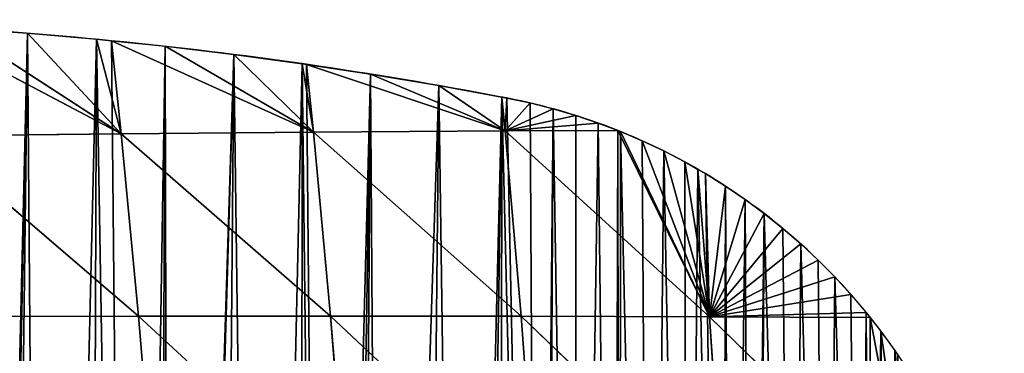
# Model space of a CAD drawing. Extents: x 0 to 4380, y 0 to 5742.
# Drawn here: x 2705 to 2834, y 4170 to 4214 of the extents above; entities that cross this region are included whole.
import ezdxf

# ---------------------------------------------------------------- set-up
doc = ezdxf.new("R2010")
doc.units = 0
doc.header["$LTSCALE"] = 25.4
doc.layers.get('0').update_dxf_attribs({"color": 13, "linetype": 'CONTINUOUS'})

msp = doc.modelspace()

# ---------------------------------------------------------------- linework, layer by layer
at = {"color": 251}
for p, q in [((2718.44, 4198.59, 17.28), (2691.61, 4212.73, 0.03)), ((2718.44, 4198.59, 17.28), (2691.61, 4212.73, 0.03)), ((2718.44, 4198.59, 17.28), (2697.09, 4212.43, 0.03)), ((2718.44, 4198.59, 17.28), (2697.09, 4212.43, 0.03)), ((2718.44, 4198.59, 17.28), (2706.14, 4211.78, 0.03)), ((2718.44, 4198.59, 17.28), (2706.14, 4211.78, 0.03)), ((2718.44, 4198.59, 17.28), (2715.18, 4211, 0.03)), ((2718.44, 4198.59, 17.28), (2715.18, 4211, 0.03)), ((2717.17, 4210.79, 0.03), (2718.44, 4198.59, 17.28)), ((2743.7, 4198.81, 11.67), (2717.17, 4210.79, 0.03)), ((2743.7, 4198.81, 11.67), (2717.17, 4210.79, 0.03)), ((2717.17, 4210.79, 0.03), (2718.44, 4198.59, 17.28)), ((2743.7, 4198.81, 11.67), (2724.21, 4210.07, 0.03)), ((2743.7, 4198.81, 11.67), (2724.21, 4210.07, 0.03)), ((2743.7, 4198.81, 11.67), (2733.22, 4208.99, 0.03)), ((2743.7, 4198.81, 11.67), (2733.22, 4208.99, 0.03)), ((2743.7, 4198.81, 11.67), (2742.21, 4207.78, 0.03)), ((2743.7, 4198.81, 11.67), (2742.21, 4207.78, 0.03)), ((2768.84, 4198.99, 5.2), (2742.76, 4207.7, 0.03)), ((2742.76, 4207.7, 0.03), (2743.7, 4198.81, 11.67)), ((2768.84, 4198.99, 5.2), (2742.76, 4207.7, 0.03)), ((2742.76, 4207.7, 0.03), (2743.7, 4198.81, 11.67)), ((2768.84, 4198.99, 5.2), (2751.18, 4206.42, 0.03)), ((2768.84, 4198.99, 5.2), (2751.18, 4206.42, 0.03)), ((2768.84, 4198.99, 5.2), (2760.13, 4204.92, 0.03)), ((2768.84, 4198.99, 5.2), (2760.13, 4204.92, 0.03)), ((2768.39, 4203.4, 0.03), (2768.84, 4198.99, 5.2)), ((2768.39, 4203.4, 0.03), (2768.84, 4198.99, 5.2)), ((2768.84, 4198.99, 5.2), (2769.06, 4203.28, 0.03)), ((2768.84, 4198.99, 5.2), (2769.06, 4203.28, 0.03)), ((2768.84, 4198.99, 5.2), (2772.11, 4202.63, 0.03)), ((2768.84, 4198.99, 5.2), (2772.11, 4202.63, 0.03)), ((2768.84, 4198.99, 5.2), (2775.13, 4201.87, 0.03)), ((2768.84, 4198.99, 5.2), (2775.13, 4201.87, 0.03)), ((2768.84, 4198.99, 5.2), (2778.11, 4200.99, 0.03)), ((2768.84, 4198.99, 5.2), (2778.11, 4200.99, 0.03)), ((2743.7, 4198.81, 11.67), (2768.84, 4198.99, 5.2)), ((2743.7, 4198.81, 11.67), (2768.84, 4198.99, 5.2)), ((2768.84, 4198.99, 5.2), (2781.07, 4199.99, 0.03)), ((2768.84, 4198.99, 5.2), (2781.07, 4199.99, 0.03)), ((2768.84, 4198.99, 5.2), (2783.66, 4199.01, 0.03)), ((2768.84, 4198.99, 5.2), (2783.66, 4199.01, 0.03)), ((2768.84, 4198.99, 5.2), (2770.94, 4174.62, 24.88)), ((2768.84, 4198.99, 5.2), (2795.69, 4174.56, 12.9)), ((2768.84, 4198.99, 5.2), (2770.94, 4174.62, 24.88)), ((2768.84, 4198.99, 5.2), (2795.69, 4174.56, 12.9)), ((2795.69, 4174.56, 12.9), (2783.66, 4199.01, 0.03)), ((2795.69, 4174.56, 12.9), (2783.66, 4199.01, 0.03)), ((2693.07, 4198.32, 21.84), (2718.44, 4198.59, 17.28)), ((2693.07, 4198.32, 21.84), (2718.44, 4198.59, 17.28)), ((2693.07, 4198.32, 21.84), (2720.71, 4174.64, 43.09)), ((2693.07, 4198.32, 21.84), (2720.71, 4174.64, 43.09)), ((2718.44, 4198.59, 17.28), (2743.7, 4198.81, 11.67)), ((2718.44, 4198.59, 17.28), (2743.7, 4198.81, 11.67)), ((2718.44, 4198.59, 17.28), (2745.93, 4174.64, 34.76)), ((2718.44, 4198.59, 17.28), (2720.71, 4174.64, 43.09)), ((2718.44, 4198.59, 17.28), (2720.71, 4174.64, 43.09)), ((2718.44, 4198.59, 17.28), (2745.93, 4174.64, 34.76)), ((2743.7, 4198.81, 11.67), (2745.93, 4174.64, 34.76)), ((2743.7, 4198.81, 11.67), (2770.94, 4174.62, 24.88)), ((2743.7, 4198.81, 11.67), (2745.93, 4174.64, 34.76)), ((2743.7, 4198.81, 11.67), (2770.94, 4174.62, 24.88)), ((2795.69, 4174.56, 12.9), (2783.98, 4198.89, 0.03)), ((2795.69, 4174.56, 12.9), (2783.98, 4198.89, 0.03)), ((2795.69, 4174.56, 12.9), (2786.84, 4197.67, 0.03)), ((2795.69, 4174.56, 12.9), (2786.84, 4197.67, 0.03)), ((2795.69, 4174.56, 12.9), (2789.66, 4196.33, 0.03)), ((2795.69, 4174.56, 12.9), (2789.66, 4196.33, 0.03)), ((2795.69, 4174.56, 12.9), (2792.42, 4194.9, 0.03)), ((2795.69, 4174.56, 12.9), (2792.42, 4194.9, 0.03)), ((2794.16, 4193.9, 0.03), (2795.69, 4174.56, 12.9)), ((2794.16, 4193.9, 0.03), (2795.69, 4174.56, 12.9)), ((2795.69, 4174.56, 12.9), (2795.13, 4193.35, 0.03)), ((2795.69, 4174.56, 12.9), (2795.13, 4193.35, 0.03)), ((2795.69, 4174.56, 12.9), (2797.77, 4191.7, 0.03)), ((2795.69, 4174.56, 12.9), (2797.77, 4191.7, 0.03)), ((2795.69, 4174.56, 12.9), (2800.35, 4189.96, 0.03)), ((2795.69, 4174.56, 12.9), (2800.35, 4189.96, 0.03)), ((2795.69, 4174.56, 12.9), (2802.86, 4188.11, 0.03)), ((2795.69, 4174.56, 12.9), (2802.86, 4188.11, 0.03)), ((2795.69, 4174.56, 12.9), (2805.29, 4186.16, 0.03)), ((2795.69, 4174.56, 12.9), (2805.29, 4186.16, 0.03)), ((2795.69, 4174.56, 12.9), (2807.65, 4184.13, 0.03)), ((2795.69, 4174.56, 12.9), (2807.65, 4184.13, 0.03)), ((2795.69, 4174.56, 12.9), (2809.93, 4182, 0.03)), ((2795.69, 4174.56, 12.9), (2809.93, 4182, 0.03)), ((2795.69, 4174.56, 12.9), (2812.12, 4179.79, 0.03)), ((2795.69, 4174.56, 12.9), (2812.12, 4179.79, 0.03)), ((2795.69, 4174.56, 12.9), (2814.23, 4177.5, 0.03)), ((2795.69, 4174.56, 12.9), (2814.23, 4177.5, 0.03)), ((2695.31, 4174.58, 49.96), (2720.71, 4174.64, 43.09)), ((2695.31, 4174.58, 49.96), (2720.71, 4174.64, 43.09)), ((2720.71, 4174.64, 43.09), (2747.93, 4149.53, 51.36)), ((2720.71, 4174.64, 43.09), (2745.93, 4174.64, 34.76)), ((2720.71, 4174.64, 43.09), (2722.81, 4149.63, 62.42)), ((2720.71, 4174.64, 43.09), (2722.81, 4149.63, 62.42)), ((2720.71, 4174.64, 43.09), (2747.93, 4149.53, 51.36)), ((2720.71, 4174.64, 43.09), (2745.93, 4174.64, 34.76)), ((2745.93, 4174.64, 34.76), (2772.8, 4149.44, 38.57)), ((2745.93, 4174.64, 34.76), (2770.94, 4174.62, 24.88)), ((2745.93, 4174.64, 34.76), (2747.93, 4149.53, 51.36)), ((2745.93, 4174.64, 34.76), (2770.94, 4174.62, 24.88)), ((2745.93, 4174.64, 34.76), (2747.93, 4149.53, 51.36)), ((2745.93, 4174.64, 34.76), (2772.8, 4149.44, 38.57)), ((2770.94, 4174.62, 24.88), (2772.8, 4149.44, 38.57)), ((2770.94, 4174.62, 24.88), (2797.35, 4149.37, 23.84)), ((2770.94, 4174.62, 24.88), (2795.69, 4174.56, 12.9)), ((2770.94, 4174.62, 24.88), (2795.69, 4174.56, 12.9)), ((2770.94, 4174.62, 24.88), (2772.8, 4149.44, 38.57)), ((2770.94, 4174.62, 24.88), (2797.35, 4149.37, 23.84)), ((2795.69, 4174.56, 12.9), (2816.25, 4175.12, 0.03)), ((2795.69, 4174.56, 12.9), (2816.25, 4175.12, 0.03)), ((2795.69, 4174.56, 12.9), (2797.35, 4149.37, 23.84)), ((2795.69, 4174.56, 12.9), (2797.35, 4149.37, 23.84)), ((2795.69, 4174.56, 12.9), (2821.55, 4149.34, 6.95)), ((2795.69, 4174.56, 12.9), (2821.55, 4149.34, 6.95)), ((2795.69, 4174.56, 12.9), (2816.77, 4174.45, 0.03)), ((2795.69, 4174.56, 12.9), (2816.77, 4174.45, 0.03)), ((2821.55, 4149.34, 6.95), (2816.77, 4174.45, 0.03)), ((2821.55, 4149.34, 6.95), (2816.77, 4174.45, 0.03)), ((2821.55, 4149.34, 6.95), (2818.17, 4172.67, 0.03)), ((2821.55, 4149.34, 6.95), (2818.17, 4172.67, 0.03)), ((2821.55, 4149.34, 6.95), (2820, 4170.15, 0.03)), ((2821.55, 4149.34, 6.95), (2820, 4170.15, 0.03))]:
    msp.add_line(p, q, dxfattribs=at)
for centre, radius, start, end in [((2660.99, 3640.66, 0.03), 572.91, 84.3728, 86.9366), ((2660.99, 3640.66, 0.03), 572.91, 84.3728, 86.9366), ((2660.99, 3640.66, 0.03), 572.91, 84.3728, 86.9366), ((2660.99, 3640.66, 0.03), 572.91, 84.3728, 86.9366), ((2660.99, 3640.66, 0.03), 572.91, 84.3728, 86.9366), ((2660.99, 3640.66, 0.03), 572.91, 81.7943, 84.3728), ((2660.99, 3640.66, 0.03), 572.91, 81.7943, 84.3728), ((2660.99, 3640.66, 0.03), 572.91, 81.7943, 84.3728), ((2660.99, 3640.66, 0.03), 572.91, 81.7943, 84.3728), ((2660.99, 3640.66, 0.03), 572.91, 81.7943, 84.3728), ((2660.99, 3640.66, 0.03), 572.91, 79.1954, 81.7943), ((2660.99, 3640.66, 0.03), 572.91, 79.1954, 81.7943), ((2660.99, 3640.66, 0.03), 572.91, 79.1954, 81.7943), ((2660.99, 3640.66, 0.03), 572.91, 79.1954, 81.7943), ((2660.99, 3640.66, 0.03), 572.91, 79.1272, 79.1954), ((2660.99, 3640.66, 0.03), 572.91, 79.1272, 79.1954), ((2753.87, 4124.21, 0.03), 80.52, 68.2832, 79.1272), ((2753.87, 4124.21, 0.03), 80.52, 68.2832, 79.1272), ((2753.87, 4124.21, 0.03), 80.52, 68.2832, 79.1272), ((2753.87, 4124.21, 0.03), 80.52, 68.2832, 79.1272), ((2753.87, 4124.21, 0.03), 80.52, 68.2832, 79.1272), ((2753.87, 4124.21, 0.03), 80.52, 68.2832, 79.1272), ((2753.87, 4124.21, 0.03), 80.52, 59.9652, 68.2832), ((2753.87, 4124.21, 0.03), 80.52, 59.9652, 68.2832), ((2753.87, 4124.21, 0.03), 80.52, 59.9652, 68.2832), ((2753.87, 4124.21, 0.03), 80.52, 59.9652, 68.2832), ((2753.87, 4124.21, 0.03), 80.52, 59.9652, 68.2832), ((2753.87, 4124.21, 0.03), 80.52, 59.9652, 68.2832), ((2753.87, 4124.21, 0.03), 80.52, 38.6167, 59.9652), ((2753.87, 4124.21, 0.03), 80.52, 38.6167, 59.9652), ((2753.87, 4124.21, 0.03), 80.52, 38.6167, 59.9652), ((2753.87, 4124.21, 0.03), 80.52, 38.6167, 59.9652), ((2753.87, 4124.21, 0.03), 80.52, 38.6167, 59.9652), ((2753.87, 4124.21, 0.03), 80.52, 38.6167, 59.9652), ((2753.87, 4124.21, 0.03), 80.52, 38.6167, 59.9652), ((2753.87, 4124.21, 0.03), 80.52, 38.6167, 59.9652), ((2753.87, 4124.21, 0.03), 80.52, 38.6167, 59.9652), ((2753.87, 4124.21, 0.03), 80.52, 38.6167, 59.9652), ((2753.87, 4124.21, 0.03), 80.52, 38.6167, 59.9652), ((2753.87, 4124.21, 0.03), 80.52, 38.6167, 59.9652), ((2753.87, 4124.21, 0.03), 80.52, 34.3141, 38.6167), ((2753.87, 4124.21, 0.03), 80.52, 34.3141, 38.6167), ((2753.87, 4124.21, 0.03), 80.52, 34.3141, 38.6167), ((2753.87, 4124.21, 0.03), 80.52, 34.3141, 38.6167)]:
    msp.add_arc(centre, radius, start, end, dxfattribs=at)

# ---------------------------------------------------------------- meshes
mesh = msp.add_polyface(dxfattribs=at)
corners = [(2653.77, 3871.84, 0.03), (2651.74, 4213.49, 0.03), (2660.81, 4213.57, 0.03), (2660.07, 3877.61, 0.03), (2666.32, 3883.44, 0.03), (2666.08, 4213.53, 0.03), (2669.88, 4213.5, 0.03), (2672.51, 3889.34, 0.03), (2678.96, 4213.28, 0.03), (2672.96, 3889.78, 0.03), (2675.31, 3892.06, 0.03), (2678.64, 3895.3, 0.03), (2684.71, 3901.32, 0.03), (2688.02, 4212.93, 0.03), (2690.72, 3907.4, 0.03), (2691.61, 4212.73, 0.03), (2696.67, 3913.54, 0.03), (2697.09, 4212.43, 0.03), (2699.04, 3916.03, 0.03), (2706.14, 4211.78, 0.03), (2700.09, 3917.14, 0.03), (2702.56, 3919.74, 0.03), (2708.39, 3925.99, 0.03), (2715.18, 4211, 0.03), (2714.15, 3932.31, 0.03), (2719.85, 3938.68, 0.03), (2717.17, 4210.79, 0.03), (2724.21, 4210.07, 0.03), (2722.95, 3942.22, 0.03), (2724.82, 3944.35, 0.03), (2733.22, 4208.99, 0.03), (2725.48, 3945.11, 0.03), (2731.05, 3951.6, 0.03), (2736.56, 3958.14, 0.03), (2742.21, 4207.78, 0.03), (2742, 3964.73, 0.03), (2744.93, 3968.36, 0.03), (2742.76, 4207.7, 0.03), (2751.18, 4206.42, 0.03), (2747.38, 3971.38, 0.03), (2749.47, 3974.02, 0.03), (2752.68, 3978.08, 0.03)]
mesh.append_faces([[corners[k] for k in face] for face in [(0, 2, 3), (3, 2, 4), (4, 6, 7), (7, 8, 9), (9, 8, 10), (10, 8, 11), (11, 8, 12), (12, 13, 14), (14, 15, 16), (16, 17, 18), (18, 19, 20), (20, 19, 21), (21, 19, 22), (22, 23, 24), (24, 23, 25), (25, 27, 28), (28, 27, 29), (29, 30, 31), (31, 30, 32), (32, 30, 33), (33, 34, 35), (35, 34, 36), (36, 38, 39), (39, 38, 40), (40, 38, 41)]], dxfattribs={"vtx0": -1, "vtx1": -1, "color": 251})
mesh.append_faces([[corners[k] for k in face] for face in [(0, 1, 2), (4, 2, 5), (4, 5, 6), (7, 6, 8), (12, 8, 13), (14, 13, 15), (16, 15, 17), (18, 17, 19), (22, 19, 23), (25, 23, 26), (25, 26, 27), (29, 27, 30), (33, 30, 34), (36, 34, 37), (36, 37, 38)]], dxfattribs={"vtx0": -1, "vtx2": -1, "color": 251})
mesh = msp.add_polyface(dxfattribs=at)
corners = [(2693.07, 4198.32, 21.84), (2691.61, 4212.73, 0.03), (2718.44, 4198.59, 17.28)]
mesh.append_faces([[corners[k] for k in face] for face in [(0, 1, 2)]], dxfattribs={"color": 251})
mesh = msp.add_polyface(dxfattribs=at)
corners = [(2718.44, 4198.59, 17.28), (2691.61, 4212.73, 0.03), (2697.09, 4212.43, 0.03)]
mesh.append_faces([[corners[k] for k in face] for face in [(0, 1, 2)]], dxfattribs={"color": 251})
mesh = msp.add_polyface(dxfattribs=at)
corners = [(2718.44, 4198.59, 17.28), (2697.09, 4212.43, 0.03), (2706.14, 4211.78, 0.03)]
mesh.append_faces([[corners[k] for k in face] for face in [(0, 1, 2)]], dxfattribs={"color": 251})
mesh = msp.add_polyface(dxfattribs=at)
corners = [(2718.44, 4198.59, 17.28), (2706.14, 4211.78, 0.03), (2715.18, 4211, 0.03)]
mesh.append_faces([[corners[k] for k in face] for face in [(0, 1, 2)]], dxfattribs={"color": 251})
mesh = msp.add_polyface(dxfattribs=at)
corners = [(2718.44, 4198.59, 17.28), (2715.18, 4211, 0.03), (2717.17, 4210.79, 0.03)]
mesh.append_faces([[corners[k] for k in face] for face in [(0, 1, 2)]], dxfattribs={"color": 251})
mesh = msp.add_polyface(dxfattribs=at)
corners = [(2718.44, 4198.59, 17.28), (2717.17, 4210.79, 0.03), (2743.7, 4198.81, 11.67)]
mesh.append_faces([[corners[k] for k in face] for face in [(0, 1, 2)]], dxfattribs={"color": 251})
mesh = msp.add_polyface(dxfattribs=at)
corners = [(2743.7, 4198.81, 11.67), (2717.17, 4210.79, 0.03), (2724.21, 4210.07, 0.03)]
mesh.append_faces([[corners[k] for k in face] for face in [(0, 1, 2)]], dxfattribs={"color": 251})
mesh = msp.add_polyface(dxfattribs=at)
corners = [(2743.7, 4198.81, 11.67), (2724.21, 4210.07, 0.03), (2733.22, 4208.99, 0.03)]
mesh.append_faces([[corners[k] for k in face] for face in [(0, 1, 2)]], dxfattribs={"color": 251})
mesh = msp.add_polyface(dxfattribs=at)
corners = [(2743.7, 4198.81, 11.67), (2733.22, 4208.99, 0.03), (2742.21, 4207.78, 0.03)]
mesh.append_faces([[corners[k] for k in face] for face in [(0, 1, 2)]], dxfattribs={"color": 251})
mesh = msp.add_polyface(dxfattribs=at)
corners = [(2743.7, 4198.81, 11.67), (2742.21, 4207.78, 0.03), (2742.76, 4207.7, 0.03)]
mesh.append_faces([[corners[k] for k in face] for face in [(0, 1, 2)]], dxfattribs={"color": 251})
mesh = msp.add_polyface(dxfattribs=at)
corners = [(2768.84, 4198.99, 5.2), (2742.76, 4207.7, 0.03), (2751.18, 4206.42, 0.03)]
mesh.append_faces([[corners[k] for k in face] for face in [(0, 1, 2)]], dxfattribs={"color": 251})
mesh = msp.add_polyface(dxfattribs=at)
corners = [(2743.7, 4198.81, 11.67), (2742.76, 4207.7, 0.03), (2768.84, 4198.99, 5.2)]
mesh.append_faces([[corners[k] for k in face] for face in [(0, 1, 2)]], dxfattribs={"color": 251})
mesh = msp.add_polyface(dxfattribs=at)
corners = [(2752.68, 3978.08, 0.03), (2751.18, 4206.42, 0.03), (2760.13, 4204.92, 0.03), (2763.1, 3991.64, 0.03), (2768.39, 4203.4, 0.03), (2773.24, 4005.41, 0.03), (2769.06, 4203.28, 0.03), (2772.11, 4202.63, 0.03), (2775.13, 4201.87, 0.03), (2778.2, 4012.37, 0.03), (2778.11, 4200.99, 0.03), (2781.07, 4199.99, 0.03), (2783.1, 4019.38, 0.03), (2783.66, 4199.01, 0.03), (2783.85, 4020.48, 0.03), (2783.98, 4198.89, 0.03), (2787.92, 4026.44, 0.03), (2786.84, 4197.67, 0.03), (2789.66, 4196.33, 0.03), (2792.68, 4033.54, 0.03), (2792.42, 4194.9, 0.03), (2794.16, 4193.9, 0.03), (2797.36, 4040.69, 0.03), (2795.13, 4193.35, 0.03), (2797.77, 4191.7, 0.03), (2798.51, 4042.48, 0.03), (2800.35, 4189.96, 0.03), (2801.07, 4046.48, 0.03), (2802.86, 4188.11, 0.03), (2806.52, 4055.14, 0.03), (2805.29, 4186.16, 0.03), (2807.65, 4184.13, 0.03), (2810.98, 4062.42, 0.03), (2809.93, 4182, 0.03), (2812.12, 4179.79, 0.03), (2815.38, 4069.76, 0.03), (2814.23, 4177.5, 0.03), (2816.25, 4175.12, 0.03), (2816.95, 4072.44, 0.03), (2816.77, 4174.45, 0.03), (2818.17, 4172.67, 0.03), (2819.7, 4077.13, 0.03), (2820, 4170.15, 0.03), (2822.86, 4082.66, 0.03), (2820.37, 4169.59, 0.03), (2821.72, 4167.55, 0.03), (2823.35, 4164.9, 0.03), (2823.95, 4084.55, 0.03), (2824.87, 4162.18, 0.03), (2825.43, 4087.29, 0.03), (2826.29, 4159.4, 0.03), (2826.8, 4090.09, 0.03), (2827.6, 4156.58, 0.03), (2828.07, 4092.94, 0.03), (2828.79, 4153.7, 0.03), (2829.22, 4095.83, 0.03), (2829.88, 4150.78, 0.03), (2830.11, 4098.32, 0.03), (2830.35, 4149.34, 0.03), (2831.19, 4101.74, 0.03), (2830.85, 4147.82, 0.03), (2831.7, 4144.82, 0.03), (2832, 4104.75, 0.03), (2832.44, 4141.8, 0.03), (2832.7, 4107.79, 0.03), (2833.07, 4138.75, 0.03), (2833.27, 4110.85, 0.03), (2833.57, 4135.67, 0.03)]
mesh.append_faces([[corners[k] for k in face] for face in [(0, 1, 2), (3, 2, 4), (5, 4, 6), (5, 6, 7), (5, 7, 8), (9, 8, 10), (9, 10, 11), (12, 11, 13), (14, 13, 15), (16, 15, 17), (16, 17, 18), (19, 18, 20), (19, 20, 21), (22, 21, 23), (22, 23, 24), (25, 24, 26), (27, 26, 28), (29, 28, 30), (29, 30, 31), (32, 31, 33), (32, 33, 34), (35, 34, 36), (35, 36, 37), (38, 37, 39), (38, 39, 40), (41, 40, 42), (43, 42, 44), (43, 44, 45), (43, 45, 46), (47, 46, 48), (49, 48, 50), (51, 50, 52), (53, 52, 54), (55, 54, 56), (57, 56, 58), (59, 58, 60), (59, 60, 61), (62, 61, 63), (64, 63, 65), (66, 65, 67)]], dxfattribs={"vtx0": -1, "vtx2": -1, "color": 251})
mesh = msp.add_polyface(dxfattribs=at)
corners = [(2768.84, 4198.99, 5.2), (2751.18, 4206.42, 0.03), (2760.13, 4204.92, 0.03)]
mesh.append_faces([[corners[k] for k in face] for face in [(0, 1, 2)]], dxfattribs={"color": 251})
mesh = msp.add_polyface(dxfattribs=at)
corners = [(2752.68, 3978.08, 0.03), (2760.13, 4204.92, 0.03), (2757.92, 3984.84, 0.03), (2763.1, 3991.64, 0.03), (2768.39, 4203.4, 0.03), (2765.18, 3994.44, 0.03), (2768.2, 3998.5, 0.03), (2773.24, 4005.41, 0.03), (2775.13, 4201.87, 0.03), (2774.04, 4006.54, 0.03), (2778.2, 4012.37, 0.03), (2781.07, 4199.99, 0.03), (2783.1, 4019.38, 0.03), (2783.66, 4199.01, 0.03), (2783.85, 4020.48, 0.03), (2783.98, 4198.89, 0.03), (2787.92, 4026.44, 0.03), (2789.66, 4196.33, 0.03), (2792.68, 4033.54, 0.03), (2794.16, 4193.9, 0.03), (2797.36, 4040.69, 0.03), (2797.77, 4191.7, 0.03), (2798.51, 4042.48, 0.03), (2800.35, 4189.96, 0.03), (2801.07, 4046.48, 0.03), (2802.86, 4188.11, 0.03), (2801.98, 4047.89, 0.03), (2806.52, 4055.14, 0.03), (2807.65, 4184.13, 0.03), (2810.98, 4062.42, 0.03), (2812.12, 4179.79, 0.03), (2815.38, 4069.76, 0.03), (2816.25, 4175.12, 0.03), (2816.95, 4072.44, 0.03), (2818.17, 4172.67, 0.03), (2819.7, 4077.13, 0.03), (2820, 4170.15, 0.03), (2822.86, 4082.66, 0.03), (2823.35, 4164.9, 0.03), (2823.95, 4084.55, 0.03), (2824.87, 4162.18, 0.03), (2825.43, 4087.29, 0.03), (2826.29, 4159.4, 0.03), (2826.8, 4090.09, 0.03), (2827.6, 4156.58, 0.03), (2828.07, 4092.94, 0.03), (2828.79, 4153.7, 0.03), (2829.22, 4095.83, 0.03), (2829.88, 4150.78, 0.03), (2830.11, 4098.32, 0.03), (2830.35, 4149.34, 0.03), (2830.26, 4098.77, 0.03), (2831.19, 4101.74, 0.03), (2831.7, 4144.82, 0.03), (2832, 4104.75, 0.03), (2832.44, 4141.8, 0.03), (2832.7, 4107.79, 0.03), (2833.07, 4138.75, 0.03), (2833.27, 4110.85, 0.03), (2833.57, 4135.67, 0.03), (2833.73, 4113.93, 0.03), (2833.95, 4132.58, 0.03), (2834.07, 4117.03, 0.03), (2834.22, 4129.48, 0.03), (2834.29, 4120.13, 0.03), (2834.36, 4126.36, 0.03), (2834.38, 4123.25, 0.03), (2834.38, 4123.95, 0.03)]
mesh.append_faces([[corners[k] for k in face] for face in [(66, 65, 67)]], dxfattribs={"vtx0": -1, "color": 251})
mesh.append_faces([[corners[k] for k in face] for face in [(0, 1, 2), (2, 1, 3), (3, 4, 5), (5, 4, 6), (6, 4, 7), (7, 8, 9), (9, 8, 10), (10, 11, 12), (12, 13, 14), (14, 15, 16), (16, 17, 18), (18, 19, 20), (20, 21, 22), (22, 23, 24), (24, 25, 26), (26, 25, 27), (27, 28, 29), (29, 30, 31), (31, 32, 33), (33, 34, 35), (35, 36, 37), (37, 38, 39), (39, 40, 41), (41, 42, 43), (43, 44, 45), (45, 46, 47), (47, 48, 49), (49, 50, 51), (51, 50, 52), (52, 53, 54), (54, 55, 56), (56, 57, 58), (58, 59, 60), (60, 61, 62), (62, 63, 64), (64, 65, 66)]], dxfattribs={"vtx0": -1, "vtx1": -1, "color": 251})
mesh.append_faces([[corners[k] for k in face] for face in [(60, 59, 61), (62, 61, 63), (64, 63, 65)]], dxfattribs={"vtx0": -1, "vtx2": -1, "color": 251})
mesh = msp.add_polyface(dxfattribs=at)
corners = [(2768.84, 4198.99, 5.2), (2760.13, 4204.92, 0.03), (2768.39, 4203.4, 0.03)]
mesh.append_faces([[corners[k] for k in face] for face in [(0, 1, 2)]], dxfattribs={"color": 251})
mesh = msp.add_polyface(dxfattribs=at)
corners = [(2768.84, 4198.99, 5.2), (2768.39, 4203.4, 0.03), (2769.06, 4203.28, 0.03)]
mesh.append_faces([[corners[k] for k in face] for face in [(0, 1, 2)]], dxfattribs={"color": 251})
mesh = msp.add_polyface(dxfattribs=at)
corners = [(2768.84, 4198.99, 5.2), (2769.06, 4203.28, 0.03), (2772.11, 4202.63, 0.03)]
mesh.append_faces([[corners[k] for k in face] for face in [(0, 1, 2)]], dxfattribs={"color": 251})
mesh = msp.add_polyface(dxfattribs=at)
corners = [(2768.84, 4198.99, 5.2), (2772.11, 4202.63, 0.03), (2775.13, 4201.87, 0.03)]
mesh.append_faces([[corners[k] for k in face] for face in [(0, 1, 2)]], dxfattribs={"color": 251})
mesh = msp.add_polyface(dxfattribs=at)
corners = [(2768.84, 4198.99, 5.2), (2775.13, 4201.87, 0.03), (2778.11, 4200.99, 0.03)]
mesh.append_faces([[corners[k] for k in face] for face in [(0, 1, 2)]], dxfattribs={"color": 251})
mesh = msp.add_polyface(dxfattribs=at)
corners = [(2768.84, 4198.99, 5.2), (2778.11, 4200.99, 0.03), (2781.07, 4199.99, 0.03)]
mesh.append_faces([[corners[k] for k in face] for face in [(0, 1, 2)]], dxfattribs={"color": 251})
mesh = msp.add_polyface(dxfattribs=at)
corners = [(2770.94, 4174.62, 24.88), (2743.7, 4198.81, 11.67), (2768.84, 4198.99, 5.2)]
mesh.append_faces([[corners[k] for k in face] for face in [(0, 1, 2)]], dxfattribs={"color": 251})
mesh = msp.add_polyface(dxfattribs=at)
corners = [(2783.66, 4199.01, 0.03), (2768.84, 4198.99, 5.2), (2781.07, 4199.99, 0.03)]
mesh.append_faces([[corners[k] for k in face] for face in [(0, 1, 2)]], dxfattribs={"color": 251})
mesh = msp.add_polyface(dxfattribs=at)
corners = [(2795.69, 4174.56, 12.9), (2768.84, 4198.99, 5.2), (2783.66, 4199.01, 0.03)]
mesh.append_faces([[corners[k] for k in face] for face in [(0, 1, 2)]], dxfattribs={"color": 251})
mesh = msp.add_polyface(dxfattribs=at)
corners = [(2795.69, 4174.56, 12.9), (2770.94, 4174.62, 24.88), (2768.84, 4198.99, 5.2)]
mesh.append_faces([[corners[k] for k in face] for face in [(0, 1, 2)]], dxfattribs={"color": 251})
mesh = msp.add_polyface(dxfattribs=at)
corners = [(2795.69, 4174.56, 12.9), (2783.66, 4199.01, 0.03), (2783.98, 4198.89, 0.03)]
mesh.append_faces([[corners[k] for k in face] for face in [(0, 1, 2)]], dxfattribs={"color": 251})
mesh = msp.add_polyface(dxfattribs=at)
corners = [(2720.71, 4174.64, 43.09), (2693.07, 4198.32, 21.84), (2718.44, 4198.59, 17.28)]
mesh.append_faces([[corners[k] for k in face] for face in [(0, 1, 2)]], dxfattribs={"color": 251})
mesh = msp.add_polyface(dxfattribs=at)
corners = [(2695.31, 4174.58, 49.96), (2693.07, 4198.32, 21.84), (2720.71, 4174.64, 43.09)]
mesh.append_faces([[corners[k] for k in face] for face in [(0, 1, 2)]], dxfattribs={"color": 251})
mesh = msp.add_polyface(dxfattribs=at)
corners = [(2745.93, 4174.64, 34.76), (2718.44, 4198.59, 17.28), (2743.7, 4198.81, 11.67)]
mesh.append_faces([[corners[k] for k in face] for face in [(0, 1, 2)]], dxfattribs={"color": 251})
mesh = msp.add_polyface(dxfattribs=at)
corners = [(2720.71, 4174.64, 43.09), (2718.44, 4198.59, 17.28), (2745.93, 4174.64, 34.76)]
mesh.append_faces([[corners[k] for k in face] for face in [(0, 1, 2)]], dxfattribs={"color": 251})
mesh = msp.add_polyface(dxfattribs=at)
corners = [(2770.94, 4174.62, 24.88), (2745.93, 4174.64, 34.76), (2743.7, 4198.81, 11.67)]
mesh.append_faces([[corners[k] for k in face] for face in [(0, 1, 2)]], dxfattribs={"color": 251})
mesh = msp.add_polyface(dxfattribs=at)
corners = [(2795.69, 4174.56, 12.9), (2783.98, 4198.89, 0.03), (2786.84, 4197.67, 0.03)]
mesh.append_faces([[corners[k] for k in face] for face in [(0, 1, 2)]], dxfattribs={"color": 251})
mesh = msp.add_polyface(dxfattribs=at)
corners = [(2795.69, 4174.56, 12.9), (2786.84, 4197.67, 0.03), (2789.66, 4196.33, 0.03)]
mesh.append_faces([[corners[k] for k in face] for face in [(0, 1, 2)]], dxfattribs={"color": 251})
mesh = msp.add_polyface(dxfattribs=at)
corners = [(2795.69, 4174.56, 12.9), (2789.66, 4196.33, 0.03), (2792.42, 4194.9, 0.03)]
mesh.append_faces([[corners[k] for k in face] for face in [(0, 1, 2)]], dxfattribs={"color": 251})
mesh = msp.add_polyface(dxfattribs=at)
corners = [(2795.69, 4174.56, 12.9), (2792.42, 4194.9, 0.03), (2794.16, 4193.9, 0.03)]
mesh.append_faces([[corners[k] for k in face] for face in [(0, 1, 2)]], dxfattribs={"color": 251})
mesh = msp.add_polyface(dxfattribs=at)
corners = [(2795.69, 4174.56, 12.9), (2794.16, 4193.9, 0.03), (2795.13, 4193.35, 0.03)]
mesh.append_faces([[corners[k] for k in face] for face in [(0, 1, 2)]], dxfattribs={"color": 251})
mesh = msp.add_polyface(dxfattribs=at)
corners = [(2797.77, 4191.7, 0.03), (2795.69, 4174.56, 12.9), (2795.13, 4193.35, 0.03)]
mesh.append_faces([[corners[k] for k in face] for face in [(0, 1, 2)]], dxfattribs={"color": 251})
mesh = msp.add_polyface(dxfattribs=at)
corners = [(2800.35, 4189.96, 0.03), (2795.69, 4174.56, 12.9), (2797.77, 4191.7, 0.03)]
mesh.append_faces([[corners[k] for k in face] for face in [(0, 1, 2)]], dxfattribs={"color": 251})
mesh = msp.add_polyface(dxfattribs=at)
corners = [(2802.86, 4188.11, 0.03), (2795.69, 4174.56, 12.9), (2800.35, 4189.96, 0.03)]
mesh.append_faces([[corners[k] for k in face] for face in [(0, 1, 2)]], dxfattribs={"color": 251})
mesh = msp.add_polyface(dxfattribs=at)
corners = [(2805.29, 4186.16, 0.03), (2795.69, 4174.56, 12.9), (2802.86, 4188.11, 0.03)]
mesh.append_faces([[corners[k] for k in face] for face in [(0, 1, 2)]], dxfattribs={"color": 251})
mesh = msp.add_polyface(dxfattribs=at)
corners = [(2807.65, 4184.13, 0.03), (2795.69, 4174.56, 12.9), (2805.29, 4186.16, 0.03)]
mesh.append_faces([[corners[k] for k in face] for face in [(0, 1, 2)]], dxfattribs={"color": 251})
mesh = msp.add_polyface(dxfattribs=at)
corners = [(2809.93, 4182, 0.03), (2795.69, 4174.56, 12.9), (2807.65, 4184.13, 0.03)]
mesh.append_faces([[corners[k] for k in face] for face in [(0, 1, 2)]], dxfattribs={"color": 251})
mesh = msp.add_polyface(dxfattribs=at)
corners = [(2812.12, 4179.79, 0.03), (2795.69, 4174.56, 12.9), (2809.93, 4182, 0.03)]
mesh.append_faces([[corners[k] for k in face] for face in [(0, 1, 2)]], dxfattribs={"color": 251})
mesh = msp.add_polyface(dxfattribs=at)
corners = [(2814.23, 4177.5, 0.03), (2795.69, 4174.56, 12.9), (2812.12, 4179.79, 0.03)]
mesh.append_faces([[corners[k] for k in face] for face in [(0, 1, 2)]], dxfattribs={"color": 251})
mesh = msp.add_polyface(dxfattribs=at)
corners = [(2816.25, 4175.12, 0.03), (2795.69, 4174.56, 12.9), (2814.23, 4177.5, 0.03)]
mesh.append_faces([[corners[k] for k in face] for face in [(0, 1, 2)]], dxfattribs={"color": 251})
mesh = msp.add_polyface(dxfattribs=at)
corners = [(2722.81, 4149.63, 62.42), (2695.31, 4174.58, 49.96), (2720.71, 4174.64, 43.09)]
mesh.append_faces([[corners[k] for k in face] for face in [(0, 1, 2)]], dxfattribs={"color": 251})
mesh = msp.add_polyface(dxfattribs=at)
corners = [(2722.81, 4149.63, 62.42), (2697.45, 4149.72, 71.8), (2695.31, 4174.58, 49.96)]
mesh.append_faces([[corners[k] for k in face] for face in [(0, 1, 2)]], dxfattribs={"color": 251})
mesh = msp.add_polyface(dxfattribs=at)
corners = [(2747.93, 4149.53, 51.36), (2720.71, 4174.64, 43.09), (2745.93, 4174.64, 34.76)]
mesh.append_faces([[corners[k] for k in face] for face in [(0, 1, 2)]], dxfattribs={"color": 251})
mesh = msp.add_polyface(dxfattribs=at)
corners = [(2747.93, 4149.53, 51.36), (2722.81, 4149.63, 62.42), (2720.71, 4174.64, 43.09)]
mesh.append_faces([[corners[k] for k in face] for face in [(0, 1, 2)]], dxfattribs={"color": 251})
mesh = msp.add_polyface(dxfattribs=at)
corners = [(2772.8, 4149.44, 38.57), (2745.93, 4174.64, 34.76), (2770.94, 4174.62, 24.88)]
mesh.append_faces([[corners[k] for k in face] for face in [(0, 1, 2)]], dxfattribs={"color": 251})
mesh = msp.add_polyface(dxfattribs=at)
corners = [(2772.8, 4149.44, 38.57), (2747.93, 4149.53, 51.36), (2745.93, 4174.64, 34.76)]
mesh.append_faces([[corners[k] for k in face] for face in [(0, 1, 2)]], dxfattribs={"color": 251})
mesh = msp.add_polyface(dxfattribs=at)
corners = [(2797.35, 4149.37, 23.84), (2770.94, 4174.62, 24.88), (2795.69, 4174.56, 12.9)]
mesh.append_faces([[corners[k] for k in face] for face in [(0, 1, 2)]], dxfattribs={"color": 251})
mesh = msp.add_polyface(dxfattribs=at)
corners = [(2797.35, 4149.37, 23.84), (2772.8, 4149.44, 38.57), (2770.94, 4174.62, 24.88)]
mesh.append_faces([[corners[k] for k in face] for face in [(0, 1, 2)]], dxfattribs={"color": 251})
mesh = msp.add_polyface(dxfattribs=at)
corners = [(2816.77, 4174.45, 0.03), (2795.69, 4174.56, 12.9), (2816.25, 4175.12, 0.03)]
mesh.append_faces([[corners[k] for k in face] for face in [(0, 1, 2)]], dxfattribs={"color": 251})
mesh = msp.add_polyface(dxfattribs=at)
corners = [(2821.55, 4149.34, 6.95), (2797.35, 4149.37, 23.84), (2795.69, 4174.56, 12.9)]
mesh.append_faces([[corners[k] for k in face] for face in [(0, 1, 2)]], dxfattribs={"color": 251})
mesh = msp.add_polyface(dxfattribs=at)
corners = [(2821.55, 4149.34, 6.95), (2795.69, 4174.56, 12.9), (2816.77, 4174.45, 0.03)]
mesh.append_faces([[corners[k] for k in face] for face in [(0, 1, 2)]], dxfattribs={"color": 251})
mesh = msp.add_polyface(dxfattribs=at)
corners = [(2821.55, 4149.34, 6.95), (2816.77, 4174.45, 0.03), (2818.17, 4172.67, 0.03)]
mesh.append_faces([[corners[k] for k in face] for face in [(0, 1, 2)]], dxfattribs={"color": 251})
mesh = msp.add_polyface(dxfattribs=at)
corners = [(2821.55, 4149.34, 6.95), (2818.17, 4172.67, 0.03), (2820, 4170.15, 0.03)]
mesh.append_faces([[corners[k] for k in face] for face in [(0, 1, 2)]], dxfattribs={"color": 251})
mesh = msp.add_polyface(dxfattribs=at)
corners = [(2821.55, 4149.34, 6.95), (2820, 4170.15, 0.03), (2820.37, 4169.59, 0.03)]
mesh.append_faces([[corners[k] for k in face] for face in [(0, 1, 2)]], dxfattribs={"color": 251})

doc.saveas('drawing.dxf')
